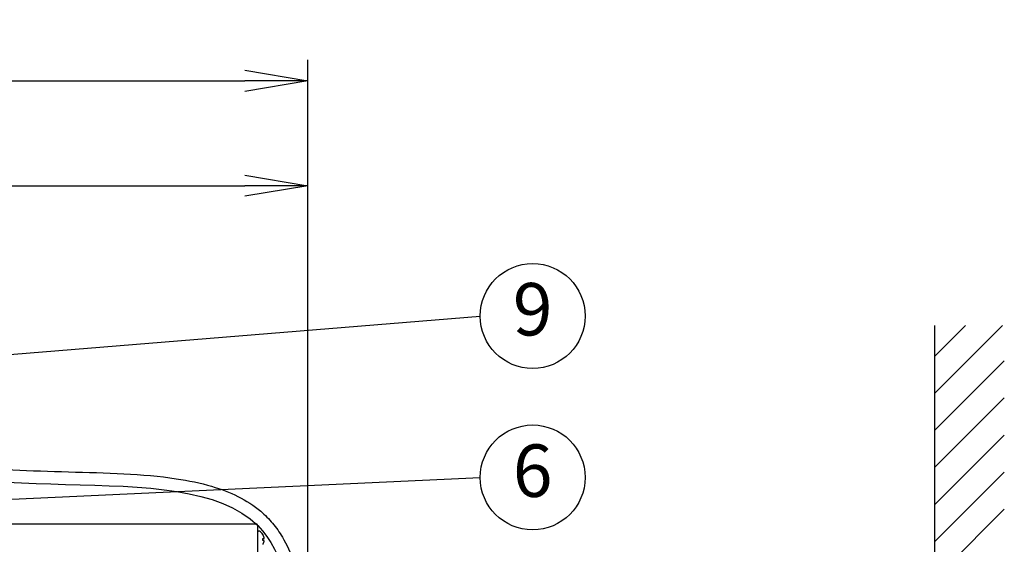
# Model space of a CAD drawing. Extents: x 230 to 4073, y 0 to 2754.
# Drawn here: x 2347 to 2817, y 896 to 1145 of the extents above; entities that cross this region are included whole.
import ezdxf
from ezdxf.enums import TextEntityAlignment as Align

# ---------------------------------------------------------------- set-up
doc = ezdxf.new("R2010")
doc.units = 0
doc.header["$LTSCALE"] = 50
doc.header["$MEASUREMENT"] = 0
doc.header["$PDMODE"] = 3
doc.layers.get('0').update_dxf_attribs({"linetype": 'CONTINUOUS'})
doc.layers.get('DEFPOINTS').update_dxf_attribs({"linetype": 'CONTINUOUS'})
doc.layers.add('DANMEN', color=7, linetype='CONTINUOUS')
doc.layers.add('SUNPOU', color=7, linetype='CONTINUOUS')
doc.styles.get("Standard").update_dxf_attribs({"font": 'romans.shx', "bigfont": 'extfont.shx'})
doc.dimstyles.get("Standard").update_dxf_attribs({"dimscale": 10, "dimtxt": 2, "dimasz": 3, "dimexe": 1, "dimexo": 1, "dimgap": 0.6, "dimtad": 3, "dimdec": 0, "dimzin": 0, "dimdsep": 46, "dimtxsty": 'STANDARD', "dimblk1": 'OPEN', "dimblk2": 'OPEN', "dimsah": 1, "dimcen": 1.5, "dimadec": 0, "dimazin": 0, "dimtfac": 1, "dimtdec": 0, "dimtmove": 0, "dimatfit": 0, "dimldrblk": 'DOTSMALL', "dimfxl": 1, "dimtvp": 1, "dimtolj": 1, "dimtzin": 0, "dimarcsym": 0})

# ---------------------------------------------------------------- blocks, each defined once
blk = doc.blocks.new('_DotSmall')
at = {"color": 0, "linetype": 'ByBlock', "const_width": 0.5}
blk.add_lwpolyline([(-0.0625, 0, 1), (0.0625, 0, 1)], format="xyb", close=True, dxfattribs=at)
blk = doc.blocks.new('_OPEN')
at = {"color": 0, "linetype": 'ByBlock'}
for p, q in [((-1, 0.167), (0, 0)), ((0, 0), (-1, -0.167)), ((0, 0), (-1, 0))]:
    blk.add_line(p, q, dxfattribs=at)
blk = doc.blocks.new('*D19')
at = {"layer": 'DEFPOINTS', "color": 0}
for p in [(2484.58, 1066.35), (1814.43, 903.16), (2484.58, 554.09)]:
    blk.add_point(p, dxfattribs=at)
at = {"layer": 'SUNPOU', "color": 0, "lineweight": -2}
for p, q in [((1814.43, 913.16), (1814.43, 1076.35)), ((2484.58, 564.09), (2484.58, 1076.35)), ((1844.43, 1066.35), (2454.58, 1066.35))]:
    blk.add_line(p, q, dxfattribs=at)
at = {"layer": 'SUNPOU', "color": 0, "lineweight": -2, "xscale": 30, "yscale": 30, "zscale": 30, "rotation": 180}
blk.add_blockref('_OPEN', (1814.43, 1066.35), dxfattribs=at)
at = {"layer": 'SUNPOU', "color": 0, "lineweight": -2, "xscale": 30, "yscale": 30, "zscale": 30}
blk.add_blockref('_OPEN', (2484.58, 1066.35), dxfattribs=at)
at = {"layer": 'SUNPOU', "color": 0, "insert": (2149.51, 1082.35), "char_height": 20, "attachment_point": 5}
blk.add_mtext('\\A1;670', dxfattribs=at)
blk = doc.blocks.new('*D35')
at = {"layer": 'DEFPOINTS', "color": 0}
for p in [(2484.58, 1116.35), (1764.38, 879.14), (2484.58, 554.13)]:
    blk.add_point(p, dxfattribs=at)
at = {"layer": 'SUNPOU', "color": 0, "lineweight": -2}
for p, q in [((1764.38, 889.14), (1764.38, 1126.35)), ((2484.58, 564.13), (2484.58, 1126.35)), ((1794.38, 1116.35), (2454.58, 1116.35))]:
    blk.add_line(p, q, dxfattribs=at)
at = {"layer": 'SUNPOU', "color": 0, "lineweight": -2, "xscale": 30, "yscale": 30, "zscale": 30, "rotation": 180}
blk.add_blockref('_OPEN', (1764.38, 1116.35), dxfattribs=at)
at = {"layer": 'SUNPOU', "color": 0, "lineweight": -2, "xscale": 30, "yscale": 30, "zscale": 30}
blk.add_blockref('_OPEN', (2484.58, 1116.35), dxfattribs=at)
at = {"layer": 'SUNPOU', "color": 0, "insert": (2124.48, 1132.35), "char_height": 20, "attachment_point": 5}
blk.add_mtext('\\A1;720', dxfattribs=at)

msp = doc.modelspace()

# ---------------------------------------------------------------- linework, layer by layer
at = {"color": 2}
for p, q in [((1903.58, 905.34), (2459.98, 905.34)), ((2460.78, 427.59), (2460.78, 904.44)), ((2461.38, 901.84), (2461.18, 901.84)), ((2463.22, 900.14), (2463.26, 900.14)), ((2463.22, 898.34), (2463.77, 898.34)), ((2463.77, 897.34), (2463.22, 897.34)), ((2463.26, 895.54), (2463.22, 895.54))]:
    msp.add_line(p, q, dxfattribs=at)
for centre, radius, start, end in [((2459.88, 904.44), 0.9, 0, 83.6659), ((2461.18, 901.44), 0.4, 90, 180), ((2461.38, 901.44), 0.4, 59.6988, 90), ((2459.16, 897.64), 4.8, 31.3727, 59.6988), ((2459.17, 897.66), 4.75, 28.9687, 31.5341), ((2459.47, 897.84), 3.79, 0.0089, 7.5987), ((2459.47, 897.84), 3.79, 352.4013, 359.9911), ((2459.18, 897.66), 4.75, 28.0074, 28.9684), ((2459.18, 897.66), 4.75, 26.6813, 28.0074), ((2459.18, 897.66), 4.74, 25.5402, 26.6812), ((2459.18, 897.66), 4.74, 24.5722, 25.5402), ((2459.19, 897.67), 4.73, 23.3175, 24.5722), ((2459.19, 897.67), 4.73, 22.5474, 23.3174), ((2459.2, 897.67), 4.72, 21.0025, 22.5476), ((2459.21, 897.67), 4.72, 20.5181, 21.0023), ((2459.22, 897.68), 4.7, 18.4656, 20.5187), ((2459.22, 898.01), 4.7, 339.4813, 341.5344), ((2459.24, 897.68), 4.68, 17.3773, 18.465), ((2459.24, 898), 4.68, 341.535, 342.6227), ((2459.25, 897.69), 4.67, 16.3949, 17.3772), ((2459.25, 898), 4.67, 342.6228, 343.6051), ((2459.28, 897.7), 4.64, 14.3176, 16.3964), ((2459.28, 897.99), 4.64, 343.6036, 345.6824), ((2461.79, 898.59), 2.01, 5.1401, 7.2744), ((2461.78, 898.6), 2.01, 352.7259, 354.7415), ((2461.78, 897.09), 2.01, 5.2585, 7.2741), ((2461.79, 897.1), 2.01, 352.7256, 354.8598), ((2461.81, 898.59), 1.98, 4.2856, 5.1372), ((2461.82, 898.59), 1.97, 355.3984, 356.7833), ((2461.81, 898.6), 1.98, 354.7442, 355.3991), ((2461.81, 897.09), 1.98, 4.6009, 5.2558), ((2461.82, 897.09), 1.97, 3.2167, 4.6016), ((2461.81, 897.1), 1.98, 354.8627, 355.7144), ((2461.82, 898.59), 1.97, 3.0233, 4.286), ((2461.83, 898.59), 1.96, 1.9964, 3.0228), ((2461.84, 898.59), 1.95, 0.9261, 1.9964), ((2461.84, 898.59), 1.95, 358.8459, 0.9258), ((2461.84, 898.59), 1.96, 357.6234, 358.8455), ((2461.83, 898.59), 1.96, 356.7841, 357.6235), ((2461.83, 897.09), 1.96, 2.3765, 3.2159), ((2461.84, 897.09), 1.95, 1.1545, 2.3767), ((2461.84, 897.09), 1.95, 359.0741, 1.1541), ((2461.84, 897.09), 1.95, 358.0037, 359.0738), ((2461.83, 897.09), 1.96, 356.9771, 358.0037), ((2461.82, 897.09), 1.97, 355.714, 356.9766), ((2459.17, 898.03), 4.75, 328.4659, 331.0313), ((2459.18, 898.03), 4.75, 331.0316, 331.9926), ((2459.18, 898.03), 4.75, 331.9926, 333.3187), ((2459.18, 898.03), 4.74, 333.3188, 334.4598), ((2459.18, 898.02), 4.74, 334.4598, 335.4278), ((2459.19, 898.02), 4.73, 335.4278, 336.6825), ((2459.19, 898.02), 4.73, 336.6826, 337.4526), ((2459.2, 898.02), 4.72, 337.4524, 338.9975), ((2459.21, 898.01), 4.72, 338.9977, 339.4819)]:
    msp.add_arc(centre, radius, start, end, dxfattribs=at)
for points, knots in [([(2242.5, 1010.61), (2245.05, 1003.31), (2247.59, 996.08), (2253.04, 982.34), (2255.96, 975.82), (2261.57, 965.81), (2264.07, 961.99), (2268.15, 956.87), (2269.56, 955.28), (2272.15, 952.64), (2273.31, 951.57), (2275.72, 949.53), (2276.97, 948.56), (2280.89, 945.8), (2283.7, 944.15), (2289.7, 941.21), (2292.89, 939.91), (2303.14, 936.42), (2310.72, 934.73), (2326.81, 932.29), (2335.31, 931.55), (2352.73, 930.56), (2361.65, 930.31), (2379.44, 929.84), (2388.31, 929.62), (2405.57, 928.7), (2413.96, 928.01), (2427.8, 925.92), (2433.45, 924.75), (2443.2, 921.88), (2447.41, 920.29), (2455.27, 916.38), (2458.93, 914.05), (2463.24, 910.4), (2464.22, 909.49), (2466.11, 907.58), (2467.01, 906.59), (2469.58, 903.5), (2471.12, 901.3), (2474.61, 895.39), (2476.34, 891.52), (2479.18, 883.35), (2480.28, 879.05), (2481.99, 870.09), (2482.6, 865.44), (2483.84, 851.26), (2483.94, 841.35), (2483.43, 821), (2482.83, 810.58), (2481.59, 789.86), (2480.97, 779.57), (2480.56, 766.37), (2480.49, 763.1), (2480.44, 756.62), (2480.44, 753.42), (2480.56, 743.92), (2480.75, 737.72), (2481.58, 719.38), (2482.43, 707.54), (2484.06, 684.07), (2484.83, 672.43), (2485.29, 657.01), (2485.37, 653.36), (2485.4, 646.64), (2485.39, 643.57), (2485.29, 638.52), (2485.24, 636.53), (2485.1, 632.56), (2485.01, 630.57), (2484.71, 624.61), (2484.48, 620.64), (2484.08, 613.59), (2483.91, 610.52), (2483.69, 605.64), (2483.62, 603.82), (2483.5, 600.18), (2483.45, 598.35), (2483.33, 593.65), (2483.27, 590.77), (2483.12, 586.23), (2483.06, 584.57), (2482.92, 581.27), (2482.84, 579.63), (2482.58, 574.69), (2482.38, 571.4), (2481.88, 563.96), (2481.58, 559.8), (2481.27, 555.66)], [0, 0, 0, 0, 21.515246, 21.515246, 43.030492, 43.030492, 58.122252, 58.122252, 65.580691, 65.580691, 71.25376, 71.25376, 76.926829, 76.926829, 88.272966, 88.272966, 99.619104, 99.619104, 122.862732, 122.862732, 146.10636, 146.10636, 169.349988, 169.349988, 192.593616, 192.593616, 215.837244, 215.837244, 233.063026, 233.063026, 247.321323, 247.321323, 261.579619, 261.579619, 266.018616, 266.018616, 270.457614, 270.457614, 279.335608, 279.335608, 293.089906, 293.089906, 306.844204, 306.844204, 320.598501, 320.598501, 347.512407, 347.512407, 374.426312, 374.426312, 401.340218, 401.340218, 410.387303, 410.387303, 419.434387, 419.434387, 437.528557, 437.528557, 473.716897, 473.716897, 509.905237, 509.905237, 521.059435, 521.059435, 530.323979, 530.323979, 536.255499, 536.255499, 542.187018, 542.187018, 554.050056, 554.050056, 563.322878, 563.322878, 568.847466, 568.847466, 574.372054, 574.372054, 582.982102, 582.982102, 587.876022, 587.876022, 592.769942, 592.769942, 602.557781, 602.557781, 615.013554, 615.013554, 615.013554, 615.013554]), ([(2236.84, 1008.62), (2245.24, 984.62), (2276.81, 894.44), (2501.4, 964.67), (2465.76, 760.1), (2482.35, 669.63), (2477.55, 608.89), (2477.21, 582.37), (2476.02, 566.11), (2475.29, 556.09)], [0, 0, 0, 0, 70.750463, 265.789359, 403.990897, 535.328957, 566.127453, 584.917425, 615.013554, 615.013554, 615.013554, 615.013554])]:
    msp.add_open_spline(points, degree=3, knots=knots, dxfattribs=at)
at = {"layer": 'DANMEN', "color": 2}
for p, q in [((2783.58, 423.04), (2783.58, 999.76)), ((2783.58, 985.25), (2798.09, 999.76)), ((2783.58, 967.57), (2815.77, 999.76)), ((2783.58, 949.9), (2816.65, 982.97)), ((2783.58, 932.22), (2816.65, 965.29)), ((2783.58, 914.54), (2816.65, 947.61)), ((2783.58, 896.86), (2816.65, 929.93)), ((2783.58, 879.18), (2816.65, 912.26))]:
    msp.add_line(p, q, dxfattribs=at)
at = {"layer": 'SUNPOU'}
for centre in [(2591.82, 1004.3), (2591.82, 927.39)]:
    msp.add_circle(centre, 25, dxfattribs=at)

# ---------------------------------------------------------------- texts
for s, p in [('9', (2591.82, 1004.3)), ('6', (2591.82, 927.39))]:
    msp.add_text(s, height=25, dxfattribs=at).set_placement(p, align=Align.MIDDLE)

# ---------------------------------------------------------------- dimensions: what is measured, and where the dimension line sits
for base, p1, p2, picture, middle in [((2484.58, 1116.35), (1764.38, 879.14), (2484.58, 554.13), '*D35', (2124.48, 1132.35)), ((2484.58, 1066.35), (1814.43, 903.16), (2484.58, 554.09), '*D19', (2149.51, 1082.35))]:
    dim = msp.add_linear_dim(base=base, p1=p1, p2=p2, dimstyle='STANDARD', override={"dimpost": '', "dimtmove": 0}, dxfattribs=at)
    dim.commit()
    dim.dimension.update_dxf_attribs({"geometry": picture, "text_midpoint": middle})

# ---------------------------------------------------------------- leaders
for points in [[(2158.3, 971.03), (2566.82, 1004.3)], [(2297.71, 914.99), (2566.82, 927.39)], [(2232.5, 913.34), (2568.42, 784.39)]]:
    msp.add_leader(points, dimstyle='STANDARD', override={"dimgap": 0.6, "dimtad": 0}, dxfattribs=at)

doc.saveas('drawing.dxf')
